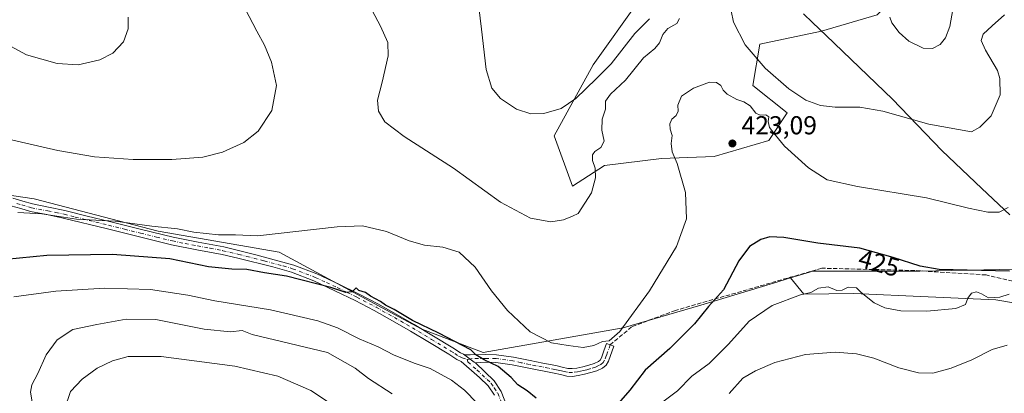
# Model space of a CAD drawing. Units: metres. Extents: x 597345 to 600796, y 4719862 to 4722224.
# Drawn here: x 598753 to 599134, y 4720209 to 4720354 of the extents above; entities that cross this region are included whole.
import ezdxf
from ezdxf.enums import TextEntityAlignment as Align

# ---------------------------------------------------------------- set-up
doc = ezdxf.new("R2010")
doc.units = ezdxf.units.M
doc.header["$MEASUREMENT"] = 0
doc.linetypes.add('DGN Style 3', pattern=[2.307223458686699, 1.648016756204785, -0.6592067024819142])
doc.linetypes.add('DGN Style 4', pattern=[2.6384748266838614, 1.318413404963828, -0.6592067024819142, 0.001648016756204785, -0.6592067024819142])
for name, color, linetype, lineweight in [('Camino Cxs', 7, 'Continuous', 0), ('Camino eje', 30, 'DGN Style 4', 13), ('Cultivos herbáceos CxS', 92, 'Continuous', 0), ('Curva de nivel maestra', 30, 'Continuous', 30), ('Curva de nivel normal', 30, 'Continuous', 0), ('Matorral CxS', 135, 'Continuous', 0), ('Municipio', 91, 'Continuous', 13), ('Municipio CxS', 4, 'Continuous', 0), ('Núcleo urbano CxS', 7, 'Continuous', 0), ('Punto de cota en terreno', 7, 'Continuous', 0), ('Rótulo de curva de nivel directora', 7, 'Continuous', 0), ('Rótulo de punto de cota en terreno', 7, 'Continuous', 0), ('Senda', 7, 'DGN Style 3', 0)]:
    doc.layers.add(name, color=color, linetype=linetype, lineweight=lineweight)
doc.styles.add('Style-Arial', font='txt')

# ---------------------------------------------------------------- blocks, each defined once
blk = doc.blocks.new('*U5')
at = {"layer": 'Matorral CxS', "color": 135, "linetype": 'Continuous', "lineweight": 0}
blk.add_polyline3d([(598727.8685, 4720289.029899999, 415.6119000000036), (598758.6418000003, 4720284.4915, 418.2148000000016), (598806.6091, 4720271.9299, 420.1310999999987), (598853.4326999999, 4720263.9345, 421.5685999999987), (598899.6481, 4720238.900900001, 425.2204999999958), (598908.2522999998, 4720234.239900001, 425.1880999999995), (598932.2358999997, 4720225.103700001, 424.3215999999957), (598986.4055000005, 4720234.697100001, 419.670499999993), (599016.3450999996, 4720243.4191, 423.2736000000005), (599044.4508999997, 4720251.9483, 427.6141000000061), (599050.9879000002, 4720253.932499999, 427.7333999999974), (599056.2317000004, 4720247.6647, 429.8181999999942), (599075.5632999997, 4720247.909299999, 429.7783000000054), (599104.1936999997, 4720246.685500001, 429.0353999999934), (599130.3771000003, 4720245.4617, 429.7084000000032), (599152.4005000005, 4720241.7907, 430.423299999995)], dxfattribs=at)
blk = doc.blocks.new('*U9')
at = {"layer": 'Cultivos herbáceos CxS', "color": 92, "linetype": 'Continuous', "lineweight": 0}
for points in [[(599156.6787999999, 4720257.759299999, 425.7918000000063), (599101.0613000002, 4720256.558499999, 425.1469999999972), (599059.6401000004, 4720256.558900001, 427.0068000000028), (599050.9879000002, 4720253.932499999, 427.7333999999974), (599044.4508999997, 4720251.9483, 427.6141000000061), (599016.3450999996, 4720243.4191, 423.2736000000005), (598986.4055000005, 4720234.697100001, 419.670499999993), (598932.2358999997, 4720225.103700001, 424.3215999999957), (598908.2522999998, 4720234.239900001, 425.1880999999995), (598899.6481, 4720238.900900001, 425.2204999999958), (598853.4326999999, 4720263.9345, 421.5685999999987), (598806.6091, 4720271.9299, 420.1310999999987), (598758.6418000003, 4720284.4915, 418.2148000000016), (598727.8685, 4720289.029899999, 415.6119000000036)], [(598992.3662999999, 4720360.9301, 405.3959000000032), (598974.7012999998, 4720336.200099999, 408.0197000000044), (598959.6860999997, 4720308.820699999, 411.0311999999976), (598966.7506999997, 4720289.388900001, 414.1757999999973), (598979.1167000001, 4720297.337900001, 415.4195000000037), (599001.1974999999, 4720299.987500001, 418.9330999999947), (599021.5120999999, 4720300.870300001, 422.3261000000057), (599042.7094999999, 4720307.0527, 421.3150000000023), (599049.7755000005, 4720317.650900001, 416.9333000000042), (599036.5272000004, 4720328.250700001, 417.422900000005), (599039.1766999997, 4720344.148499999, 414.2274999999936), (599062.9676999999, 4720349.2663, 411.1255999999994), (599084.5207000002, 4720355.454100001, 411.2232999999979)]]:
    blk.add_polyline3d(points, dxfattribs=at)
blk = doc.blocks.new('5PATER')
at = {"layer": 'Núcleo urbano CxS', "linetype": 'Continuous', "lineweight": 0}
h = blk.add_hatch(color=51, dxfattribs=at)
edge = h.paths.add_edge_path()
edge.add_ellipse((0, 0), major_axis=(-0.1095731443231308, -0.1110710700762829), ratio=0.9994222409660322, start_angle=0, end_angle=360)

msp = doc.modelspace()

# ---------------------------------------------------------------- linework, layer by layer
at = {"layer": 'Camino Cxs', "color": 7, "linetype": 'Continuous', "lineweight": 0, "extrusion": (-0.2360038453097118, -0.1909927735396385, 0.952797956260752), "elevation": -1042471.447330035, "flags": 128}
msp.add_lwpolyline([(-3292432.17195935, 3272972.379707342), (-3292432.644922323, 3272972.053955234), (-3292437.712005122, 3272970.754569932)], dxfattribs=at)
msp.add_lwpolyline([(-3292432.17195935, 3272972.379707342), (-3292432.644922323, 3272972.053955234), (-3292437.712005122, 3272970.754569932)], dxfattribs=at)
at = {"layer": 'Camino Cxs', "color": 7, "linetype": 'Continuous', "lineweight": 0}
for points in [[(598750.4001000002, 4720284.710100001, 418.5071999999927), (598754.3400999998, 4720283.530099999, 418.9018999999971), (598758.0000999998, 4720282.4901, 419.1123999999982), (598764.2100999998, 4720281.280099999, 419.4015000000072), (598770.5900999998, 4720279.970100001, 419.4746000000014), (598779.2100999998, 4720277.840100001, 419.8007999999973), (598787.7701000003, 4720275.720100001, 420.3493000000017), (598800.1201, 4720272.670100001, 420.9155000000028), (598812.4501999998, 4720269.6501, 421.9573999999994), (598822.1201, 4720267.7401, 421.8524999999936), (598831.9401000004, 4720265.9001, 422.4094999999944), (598838.1700999998, 4720264.440099999, 422.8521000000038), (598844.3101000005, 4720262.9101, 422.7151000000013), (598859.0401, 4720258.9101, 423.4995000000054), (598867.9301000005, 4720255.5101, 424.2335000000021), (598876.4901000002, 4720251.530099999, 424.9815999999992), (598884.0800999999, 4720247.840100001, 425.2740999999951), (598891.5800999999, 4720243.940099999, 425.382700000002), (598898.6401000004, 4720239.9801, 425.3643000000012), (598905.6300999997, 4720235.950099999, 425.4475999999996), (598913.0800999999, 4720231.4901, 425.7087999999931), (598920.5301000001, 4720226.9801, 425.9303000000073), (598923.4901000002, 4720225.0601, 425.9882000000071), (598924.5900999998, 4720224.520099999, 425.9369000000006), (598928.7401000002, 4720221.360099999, 426.3313999999955), (598929.2789000003, 4720221.187700001, 426.4303000000073), (598932.8501000004, 4720217.670100001, 427.1444999999949), (598936.4801000003, 4720214.220100001, 428.5755000000063), (598939.2500999998, 4720210.140100001, 428.5581999999995), (598941.5201000003, 4720204.1501, 428.421199999997)], [(598750.4001000002, 4720284.710100001, 418.5071999999927), (598754.3400999998, 4720283.530099999, 418.9018999999971), (598758.0000999998, 4720282.4901, 419.1123999999982), (598764.2100999998, 4720281.280099999, 419.4015000000072), (598770.5900999998, 4720279.970100001, 419.4746000000014), (598779.2100999998, 4720277.840100001, 419.8007999999973), (598787.7701000003, 4720275.720100001, 420.3493000000017), (598800.1201, 4720272.670100001, 420.9155000000028), (598812.4501999998, 4720269.6501, 421.9573999999994), (598822.1201, 4720267.7401, 421.8524999999936), (598831.9401000004, 4720265.9001, 422.4094999999944), (598838.1700999998, 4720264.440099999, 422.8521000000038), (598844.3101000005, 4720262.9101, 422.7151000000013), (598859.0401, 4720258.9101, 423.4995000000054), (598867.9301000005, 4720255.5101, 424.2335000000021), (598876.4901000002, 4720251.530099999, 424.9815999999992), (598884.0800999999, 4720247.840100001, 425.2740999999951), (598891.5800999999, 4720243.940099999, 425.382700000002), (598898.6401000004, 4720239.9801, 425.3643000000012), (598905.6300999997, 4720235.950099999, 425.4475999999996), (598913.0800999999, 4720231.4901, 425.7087999999931), (598920.5301000001, 4720226.9801, 425.9303000000073), (598923.4901000002, 4720225.0601, 425.9882000000071), (598924.5900999998, 4720224.520099999, 425.9369000000006)], [(598936.5701000001, 4720208.7401, 429.045499999993), (598934.1801000005, 4720212.270099999, 428.9330000000046), (598930.8201000001, 4720215.460100001, 428.0774999999995), (598923.7801000001, 4720221.655099999, 426.9550000000018), (598922.0201000003, 4720222.4801, 426.9762999999948), (598918.9600999998, 4720224.460100001, 427.2081999999937), (598911.5502000004, 4720228.950099999, 426.7679000000062), (598904.1301999995, 4720233.390100001, 426.2289000000019), (598897.1700999998, 4720237.4001, 426.1345000000001), (598890.1700999998, 4720241.3301, 426.255799999999), (598882.7500999998, 4720245.190099999, 426.2599999999948), (598875.2100999998, 4720248.850099999, 425.9728999999934), (598866.7701000003, 4720252.780099999, 425.0969999999944), (598858.0900999998, 4720256.100099999, 424.4180999999954), (598850.8800999997, 4720258.1801, 423.9467000000004), (598837.4700999996, 4720261.550100001, 423.761599999998), (598831.3301999997, 4720262.9901, 423.1766999999964), (598821.5601000005, 4720264.8301, 423.065499999997), (598811.8101000005, 4720266.7501, 423.3423999999941), (598799.4201999997, 4720269.790100001, 422.3271999999997), (598787.0500999996, 4720272.8301, 421.4502000000066), (598769.9301000005, 4720277.0701, 420.4122999999963), (598763.6300999997, 4720278.370100001, 420.3603000000003), (598757.3101000005, 4720279.600099999, 420.1137000000017), (598753.5100999996, 4720280.6801, 419.7614000000031), (598749.6902000001, 4720281.8301, 419.1236999999965)], [(598936.5701000001, 4720208.7401, 429.045499999993), (598934.1801000005, 4720212.270099999, 428.9330000000046), (598930.8201000001, 4720215.460100001, 428.0774999999995), (598923.7801000001, 4720221.655099999, 426.9550000000018), (598922.0201000003, 4720222.4801, 426.9762999999948), (598918.9600999998, 4720224.460100001, 427.2081999999937), (598911.5502000004, 4720228.950099999, 426.7679000000062), (598904.1301999995, 4720233.390100001, 426.2289000000019), (598897.1700999998, 4720237.4001, 426.1345000000001), (598890.1700999998, 4720241.3301, 426.255799999999), (598882.7500999998, 4720245.190099999, 426.2599999999948), (598875.2100999998, 4720248.850099999, 425.9728999999934), (598866.7701000003, 4720252.780099999, 425.0969999999944), (598858.0900999998, 4720256.100099999, 424.4180999999954), (598850.8800999997, 4720258.1801, 423.9467000000004), (598837.4700999996, 4720261.550100001, 423.761599999998), (598831.3301999997, 4720262.9901, 423.1766999999964), (598821.5601000005, 4720264.8301, 423.065499999997), (598811.8101000005, 4720266.7501, 423.3423999999941), (598799.4201999997, 4720269.790100001, 422.3271999999997), (598787.0500999996, 4720272.8301, 421.4502000000066), (598769.9301000005, 4720277.0701, 420.4122999999963), (598763.6300999997, 4720278.370100001, 420.3603000000003), (598757.3101000005, 4720279.600099999, 420.1137000000017), (598753.5100999996, 4720280.6801, 419.7614000000031), (598749.6902000001, 4720281.8301, 419.1236999999965)], [(598924.5900999998, 4720224.520099999, 425.9369000000006), (598925.5900999998, 4720224.3101, 425.8144999999931), (598927.2001, 4720224.3101, 425.5442999999942), (598933.1300999997, 4720224.370100001, 425.6980999999942), (598937.3300999999, 4720224.3101, 425.9952000000048), (598944.0000999998, 4720223.380100001, 425.276199999993), (598950.4600999998, 4720222.0001, 423.6434000000008), (598955.3400999998, 4720221.050100001, 423.1826000000001), (598960.2801000001, 4720220.0701, 422.9658999999957), (598962.7901, 4720219.5001, 422.8387999999978), (598965.0100999996, 4720219.0001, 422.6429999999964), (598966.6501000002, 4720218.9101, 422.5975999999937), (598968.4301000005, 4720219.140100001, 422.5639999999985), (598970.7100999998, 4720219.630100001, 422.3796000000002), (598973.0401, 4720220.2601, 422.1686000000045), (598975.1201, 4720220.9001, 422.084400000007), (598976.8101000005, 4720221.670100001, 421.7912000000069), (598977.4700999996, 4720222.2301, 421.5387000000047), (598977.9600999998, 4720223.090100001, 421.652700000006), (598978.9200999998, 4720225.7301, 422.1117999999988), (598979.9600999998, 4720228.610099999, 422.2863000000071), (598982.7500999998, 4720227.600099999, 424.4085999999952), (598980.6700999998, 4720221.840100001, 423.0372000000062), (598979.7901, 4720220.3101, 422.8417999999947), (598978.4101, 4720219.140100001, 422.6879999999946), (598976.1700999998, 4720218.120100001, 422.5804999999964), (598973.8701, 4720217.4101, 422.2146000000066), (598971.4101, 4720216.7401, 422.1119000000036), (598968.9200999998, 4720216.210100001, 422.2694000000047), (598966.7600999996, 4720215.9301, 422.3307000000059), (598964.6001000004, 4720216.050100001, 422.2989999999991), (598962.1300999997, 4720216.600099999, 422.2611999999936), (598959.6601, 4720217.170100001, 422.3770999999979), (598949.8701, 4720219.090100001, 424.1524999999965), (598943.4801000003, 4720220.450099999, 427.3653000000049), (598937.1001000004, 4720221.340100001, 427.7226999999984), (598933.1201, 4720221.4001, 426.8291000000027), (598929.2789000003, 4720221.187700001, 426.4303000000073)], [(598929.2789000003, 4720221.187700001, 426.4303000000073), (598932.8501000004, 4720217.670100001, 427.1444999999949), (598936.4801000003, 4720214.220100001, 428.5755000000063), (598939.2500999998, 4720210.140100001, 428.5581999999995), (598941.5201000003, 4720204.1501, 428.421199999997)]]:
    msp.add_polyline3d(points, dxfattribs=at)
msp.add_polyline3d([(598929.2789000003, 4720221.187700001, 426.4303000000073), (598928.7401000002, 4720221.360099999, 426.3313999999955), (598924.5900999998, 4720224.520099999, 425.9369000000006), (598925.5900999998, 4720224.3101, 425.8144999999931), (598927.2001, 4720224.3101, 425.5442999999942), (598933.1300999997, 4720224.370100001, 425.6980999999942), (598937.3300999999, 4720224.3101, 425.9952000000048), (598944.0000999998, 4720223.380100001, 425.276199999993), (598950.4600999998, 4720222.0001, 423.6434000000008), (598955.3400999998, 4720221.050100001, 423.1826000000001), (598960.2801000001, 4720220.0701, 422.9658999999957), (598962.7901, 4720219.5001, 422.8387999999978), (598965.0100999996, 4720219.0001, 422.6429999999964), (598966.6501000002, 4720218.9101, 422.5975999999937), (598968.4301000005, 4720219.140100001, 422.5639999999985), (598970.7100999998, 4720219.630100001, 422.3796000000002), (598973.0401, 4720220.2601, 422.1686000000045), (598975.1201, 4720220.9001, 422.084400000007), (598976.8101000005, 4720221.670100001, 421.7912000000069), (598977.4700999996, 4720222.2301, 421.5387000000047), (598977.9600999998, 4720223.090100001, 421.652700000006), (598978.9200999998, 4720225.7301, 422.1117999999988), (598979.9600999998, 4720228.610099999, 422.2863000000071), (598982.7500999998, 4720227.600099999, 424.4085999999952), (598980.6700999998, 4720221.840100001, 423.0372000000062), (598979.7901, 4720220.3101, 422.8417999999947), (598978.4101, 4720219.140100001, 422.6879999999946), (598976.1700999998, 4720218.120100001, 422.5804999999964), (598973.8701, 4720217.4101, 422.2146000000066), (598971.4101, 4720216.7401, 422.1119000000036), (598968.9200999998, 4720216.210100001, 422.2694000000047), (598966.7600999996, 4720215.9301, 422.3307000000059), (598964.6001000004, 4720216.050100001, 422.2989999999991), (598962.1300999997, 4720216.600099999, 422.2611999999936), (598959.6601, 4720217.170100001, 422.3770999999979), (598949.8701, 4720219.090100001, 424.1524999999965), (598943.4801000003, 4720220.450099999, 427.3653000000049), (598937.1001000004, 4720221.340100001, 427.7226999999984), (598933.1201, 4720221.4001, 426.8291000000027)], close=True, dxfattribs=at)
at = {"layer": 'Camino eje', "color": 30, "linetype": 'DGN Style 4', "lineweight": 13, "extrusion": (0.239401644535378, 0.05167155646025009, 0.9695446884217003), "elevation": 387698.2509943958, "flags": 128}
msp.add_lwpolyline([(4487613.872414066, -1533045.127992231), (4487613.872414066, -1533044.107227712)], dxfattribs=at)
at = {"layer": 'Camino eje', "color": 30, "linetype": 'DGN Style 4', "lineweight": 13}
for points in [[(598752.0151000004, 4720282.6801, 419.084600000002), (598753.9250999996, 4720282.1051, 419.2844999999944), (598757.6551000001, 4720281.045100001, 419.6119999999937), (598763.9200999998, 4720279.825099999, 419.879700000005), (598767.0701000001, 4720279.175100001, 419.8996000000043), (598770.2600999996, 4720278.520099999, 419.9312999999966), (598774.5701000001, 4720277.4551, 420.0629999999946), (598787.4101, 4720274.2751, 420.8953000000038), (598793.5850999998, 4720272.7501, 421.1143000000012), (598799.7701000003, 4720271.2301, 421.6016999999993), (598805.9351000005, 4720269.720100001, 422.2409000000043), (598812.1300999997, 4720268.200099999, 422.6303000000044), (598817.0050999997, 4720267.2401, 422.3729000000022), (598821.8400999998, 4720266.2851, 422.4450999999972), (598826.7251000004, 4720265.3651, 422.6677999999956), (598831.6350999996, 4720264.4451, 422.7936000000045), (598837.8201000001, 4720262.995100001, 423.2366000000038), (598840.8901000004, 4720262.2301, 423.1423000000068), (598847.5950999996, 4720260.545100001, 423.3291999999929), (598854.9600999998, 4720258.545100001, 423.7109000000055), (598858.5651000004, 4720257.505100001, 423.7755999999936), (598867.3501000004, 4720254.145099999, 424.6462999999931), (598871.6300999997, 4720252.155099999, 424.9567999999999), (598875.8501000004, 4720250.190099999, 425.4495000000024), (598879.6201, 4720248.360099999, 425.5932999999932), (598883.4151, 4720246.515100001, 425.7271999999939), (598890.8750999998, 4720242.6351, 425.7918000000063), (598897.9051000001, 4720238.690099999, 425.7419999999984), (598904.8800999997, 4720234.670100001, 425.8413), (598912.3151000004, 4720230.220100001, 426.2232999999979), (598919.7451, 4720225.720100001, 426.5249999999942), (598921.2251000004, 4720224.7601, 426.5289000000049), (598922.7550999997, 4720223.770099999, 426.4266999999964), (598923.3051000005, 4720223.5001, 426.3938000000053), (598924.1001000004, 4720223.1051, 426.3368000000046), (598926.0932999998, 4720222.4301, 426.0963999999949)], [(598981.3551000003, 4720228.1051, 423.2782000000007), (598980.3151000004, 4720225.225099999, 422.9116999999969), (598979.8350999998, 4720223.905099999, 422.6168999999937), (598979.1924999999, 4720222.2501, 422.3222999999998), (598978.6300999997, 4720221.270099999, 422.2715999999928), (598977.7751000002, 4720220.545100001, 422.146900000007), (598976.4901000002, 4720219.895099999, 422.232600000003), (598975.6451000003, 4720219.5101, 422.272299999997), (598973.4550999999, 4720218.835100001, 422.1331000000064), (598972.2901, 4720218.520099999, 422.0129000000015), (598971.0601000005, 4720218.1851, 422.061600000001), (598969.9200999998, 4720217.940099999, 422.0815000000002), (598968.6750999996, 4720217.675100001, 422.0679999999993), (598966.7050999999, 4720217.420100001, 422.0748000000021), (598964.8051000005, 4720217.5251, 422.0969999999944), (598963.5701000001, 4720217.800100001, 422.2146000000066), (598962.4600999998, 4720218.050100001, 422.3196999999927), (598961.2251000004, 4720218.335100001, 422.4609000000055), (598959.9700999996, 4720218.620100001, 422.5752000000066), (598957.5000999998, 4720219.110099999, 422.7072999999946), (598955.0551000005, 4720219.590100001, 423.0761000000057), (598952.6151000002, 4720220.065099999, 423.3684000000067), (598950.1651, 4720220.545100001, 423.8729000000022), (598946.9700999996, 4720221.225099999, 424.5786999999983), (598943.7401000002, 4720221.915100001, 426.2002000000066), (598937.2150999998, 4720222.825099999, 427.0476000000053), (598933.1250999998, 4720222.8851, 426.4925999999978), (598927.9700999996, 4720222.835100001, 425.7940999999992), (598927.0607000003, 4720222.638900001, 425.8463999999949)], [(598926.0932999998, 4720222.4301, 426.0963999999949), (598926.3450999996, 4720221.4901, 426.4333000000043), (598929.7801000001, 4720218.4101, 427.1411999999983), (598931.8350999998, 4720216.565099999, 427.4882000000071), (598935.3300999999, 4720213.245100001, 428.5886000000028), (598936.5251000002, 4720211.4801, 428.5613000000012), (598937.9101, 4720209.440099999, 428.5812000000006), (598940.0950999996, 4720203.670100001, 428.8462), (598941.1901000004, 4720199.9801, 429.4220999999961), (598942.2950999998, 4720196.270099999, 429.9186000000045), (598944.9600999998, 4720189.800100001, 430.7877000000008), (598946.2200999996, 4720186.3651, 431.2088999999978), (598947.5251000002, 4720182.8201, 431.545299999998), (598949.1151000002, 4720180.175100001, 432.2081999999937), (598950.8951000003, 4720177.2051, 432.3871000000072), (598955.4951, 4720173.1851, 432.881899999993), (598960.9351000005, 4720169.220100001, 433.6012000000047), (598963.7663000004, 4720167.5933, 433.5466000000015)]]:
    msp.add_polyline3d(points, dxfattribs=at)
at = {"layer": 'Cultivos herbáceos CxS', "color": 92, "linetype": 'Continuous', "lineweight": 0}
for points in [[(598966.7506999997, 4720289.388900001, 414.1757999999973), (598979.1167000001, 4720297.337900001, 415.4195000000037), (599001.1974999999, 4720299.987500001, 418.9330999999947), (599021.5120999999, 4720300.870300001, 422.3261000000057), (599042.7094999999, 4720307.0527, 421.3150000000023), (599049.7755000005, 4720317.650900001, 416.9333000000042), (599036.5272000004, 4720328.250700001, 417.422900000005), (599039.1766999997, 4720344.148499999, 414.2274999999936), (599062.9676999999, 4720349.2663, 411.1255999999994), (599084.5207000002, 4720355.454100001, 411.2232999999979), (599094.8757999997, 4720365.8167, 407.4689000000071), (599061.2445, 4720370.013300001, 406.7964999999967), (599049.5712000001, 4720378.767899999, 408.1676000000007), (599039.3063000003, 4720388.824300001, 408.3662999999942), (599036.6275000004, 4720400.7851, 406.6073999999935), (599041.8057000004, 4720408.5571, 408.6918000000005), (599053.9122000001, 4720406.6249, 407.3708999999944), (599103.5220999997, 4720394.406500001, 407.4465000000055), (599162.4636000004, 4720399.3693, 414.732999999993)], [(598992.3662999999, 4720360.9301, 405.3959000000032), (598974.7012999998, 4720336.200099999, 408.0197000000044), (598959.6860999997, 4720308.820699999, 411.0311999999976), (598966.7506999997, 4720289.388900001, 414.1757999999973)], [(598727.8685, 4720289.029899999, 415.6119000000036), (598758.6418000003, 4720284.4915, 418.2148000000016), (598806.6091, 4720271.9299, 420.1310999999987), (598853.4326999999, 4720263.9345, 421.5685999999987), (598899.6481, 4720238.900900001, 425.2204999999958), (598908.2522999998, 4720234.239900001, 425.1880999999995), (598932.2358999997, 4720225.103700001, 424.3215999999957), (598986.4055000005, 4720234.697100001, 419.670499999993), (599016.3450999996, 4720243.4191, 423.2736000000005), (599044.4508999997, 4720251.9483, 427.6141000000061), (599050.9879000002, 4720253.932499999, 427.7333999999974)], [(599156.6787999999, 4720257.759299999, 425.7918000000063), (599101.0613000002, 4720256.558499999, 425.1469999999972), (599059.6401000004, 4720256.558900001, 427.0068000000028), (599050.9879000002, 4720253.932499999, 427.7333999999974)]]:
    msp.add_polyline3d(points, dxfattribs=at)
at = {"layer": 'Curva de nivel maestra', "color": 30, "linetype": 'Continuous', "lineweight": 30, "elevation": 425, "flags": 128}
for points in [[(599135.7400000002, 4720256.5001), (599108.54, 4720257.2501), (599101.1100000005, 4720258.530099999), (599090.75, 4720261.850099999), (599077.8499999996, 4720265.380100001), (599061.6200000001, 4720267.360099999), (599048.4600000001, 4720269.5001), (599043.0800000001, 4720269.800100001), (599039.54, 4720268.7501), (599035.2300000006, 4720266.0101), (599031.0599999996, 4720260.5001), (599025.1100000005, 4720249.350099999), (599019.3399999999, 4720242.890100001), (599013.9100000003, 4720236.1801), (599004.4100000003, 4720226.7401), (598994.8300000001, 4720218.3101), (598988.8899999997, 4720210.6501), (598983.7000000002, 4720204.590100001)], [(598952.7000000002, 4720207.550100001), (598949.2100000001, 4720210.4001), (598945.6699999999, 4720212.640100001), (598943.0199999996, 4720215.470100001), (598938.0499999998, 4720219.7601), (598932.6500000004, 4720222.3101), (598929.3399999999, 4720224.3101), (598927.5099999999, 4720226.130100001), (598915.1299999999, 4720232.5801), (598904.9199999999, 4720237.540100001), (598897.79, 4720241.7501), (598894.5099999999, 4720243.470100001), (598892.5800000001, 4720244.860099999), (598888.6799999997, 4720246.960100001), (598886.7000000002, 4720248.3201), (598884.1500000004, 4720249.100099999), (598883.0999999996, 4720250.1501), (598881.6100000005, 4720248.610099999), (598879.1100000005, 4720248.370100001), (598873.3300000001, 4720250.1801), (598856.2199999997, 4720254.600099999), (598847.6799999997, 4720255.860099999), (598840.8799999999, 4720257.1501), (598835.1500000004, 4720257.3101), (598826.0599999996, 4720258.220100001), (598811.0999999996, 4720261.2601), (598789.0199999996, 4720263.030099999), (598763.5599999996, 4720262.5801), (598747.7599999999, 4720261.030099999)]]:
    msp.add_lwpolyline(points, dxfattribs=at)
at = {"layer": 'Curva de nivel normal', "color": 30, "linetype": 'Continuous', "lineweight": 0, "flags": 128}
for points, elevation in [([(598929.6500000004, 4720366.120100001), (598931.5899999999, 4720349.9801), (598933.3899999997, 4720334.4001), (598935.6500000004, 4720327.220100001), (598938.9500000002, 4720323.2301), (598945.0700000003, 4720319.140100001), (598950.7199999997, 4720317.2601), (598955.6799999997, 4720317.4301), (598962.3399999999, 4720319.390100001), (598968.0099999999, 4720323.190099999), (598975.8899999997, 4720330.7501), (598981.6900000004, 4720336.590100001), (598990.8899999997, 4720348.290100001), (598996.5199999996, 4720353.960100001)], 410), ([(598886.0499999998, 4720363.390100001), (598892.5800000001, 4720351.0701), (598895.4299999997, 4720344.8301), (598895.5499999998, 4720339.690099999), (598893.1799999997, 4720329.460100001), (598891.3600000005, 4720322.550100001), (598891.7800000003, 4720318.280099999), (598894.1900000004, 4720314.2601), (598901.7000000002, 4720308.530099999), (598920.7199999997, 4720296.3301), (598938.9000000004, 4720283.1801), (598950.5199999996, 4720276.960100001), (598958.4000000004, 4720275.600099999), (598963.2800000003, 4720276.420100001), (598966.7400000002, 4720277.790100001), (598969.0099999999, 4720278.850099999), (598974.0700000003, 4720286.790100001), (598975.6399999997, 4720292.5801), (598975.5300000003, 4720296.3101), (598974.4600000001, 4720299.290100001), (598974.4400000004, 4720301.440099999), (598975.4000000004, 4720302.7401), (598977.7599999999, 4720304.350099999), (598979.0599999996, 4720306.770099999), (598978.1399999997, 4720311.0001), (598978.2800000003, 4720315.2401), (598979.4600000001, 4720319.090100001), (598979.54, 4720322.2401), (598981.4199999999, 4720324.840100001), (598987.2400000002, 4720330.3201), (598994.2000000002, 4720338.850099999), (598998.5599999996, 4720342.5101), (599000.4500000002, 4720344.6801), (599001.7199999997, 4720347.950099999), (599003.5999999996, 4720350.270099999), (599007.1200000001, 4720352.1601), (599008.0800000001, 4720354.120100001)], 415), ([(599027.1799999997, 4720361.600099999), (599029, 4720352.6601), (599033.4600000001, 4720343.920100001), (599041.2999999998, 4720334.9301), (599050.3300000001, 4720326.970100001), (599057, 4720322.610099999), (599062.6699999999, 4720320.530099999), (599068.3300000001, 4720319.8201), (599077.8499999996, 4720319.800100001), (599086.7400000002, 4720318.370100001), (599104.5199999996, 4720313.2501), (599120.9900000002, 4720310.300100001), (599124.1699999999, 4720312.0801), (599128.6100000005, 4720316.530099999), (599132.04, 4720324.630100001), (599131.9000000004, 4720330.9001), (599130.9900000002, 4720334.040100001), (599126.3799999999, 4720341.860099999), (599124.7100000001, 4720345.620100001), (599125.5599999996, 4720348.0801), (599128.9900000002, 4720351.300100001), (599133.7999999998, 4720355.450099999)], 415), ([(598745.9800000006, 4720308.110099999), (598767.7800000003, 4720303.090100001), (598782.0099999999, 4720300.6801), (598796.9000000004, 4720299.6801), (598811.8399999999, 4720299.6601), (598823.8799999999, 4720300.5601), (598831.5199999996, 4720302.550100001), (598839.7100000001, 4720306.190099999), (598845.3200000003, 4720310.640100001), (598850.5, 4720318.5701), (598852.3600000005, 4720328.270099999), (598850.4500000002, 4720337.2601), (598847.7400000002, 4720343.860099999), (598844.75, 4720349.2301), (598840.2599999999, 4720357.850099999)], 415), ([(599089.4000000004, 4720354.5801), (599090.1500000004, 4720352.4101), (599093.04, 4720348.6601), (599096.8099999996, 4720345.380100001), (599102.3499999996, 4720342.610099999), (599105.9400000004, 4720342.520099999), (599108.8200000003, 4720344.090100001), (599111, 4720346.5701), (599112.6799999997, 4720350.960100001), (599113.7999999998, 4720357.620100001)], 410), ([(598746.4400000004, 4720345.020099999), (598755.7800000003, 4720340.0801), (598767.5999999996, 4720336.780099999), (598775.6799999997, 4720336.2601), (598784.0300000003, 4720338.130100001), (598789.1500000004, 4720340.720100001), (598793.2100000001, 4720345.100099999), (598795.0099999999, 4720350.0801), (598795.0199999996, 4720354.620100001)], 410), ([(599135.1399999997, 4720281.120100001), (599131.7100000001, 4720279.360099999), (599127.3200000003, 4720279.300100001), (599119.79, 4720280.850099999), (599103.5599999996, 4720284.9001), (599076.9299999997, 4720289.1801), (599065.2300000006, 4720291.800100001), (599057.9900000002, 4720296.4101), (599048.7199999997, 4720304.840100001), (599045.2599999999, 4720308.9901), (599042.9199999999, 4720312.0601), (599042.4100000003, 4720314.3201), (599042.6799999997, 4720316.1801), (599041.54, 4720316.9101), (599039.2599999999, 4720316.7601), (599037.5800000001, 4720317.600099999), (599035.3799999999, 4720320.3201), (599033.0199999996, 4720321.960100001), (599030.3099999996, 4720322.780099999), (599026.5899999999, 4720324.9301), (599025.0199999996, 4720326.4101), (599024.1200000001, 4720328.170100001), (599022.3700000001, 4720329.4301), (599019.6799999997, 4720329.470100001), (599013.5099999999, 4720327.2601), (599008.9000000004, 4720324.1501), (599007.4199999999, 4720320.690099999), (599007.5599999996, 4720318.360099999), (599006.8099999996, 4720316.630100001), (599005.2000000002, 4720315.190099999), (599004.3300000001, 4720313.450099999), (599004.4600000001, 4720311.420100001), (599005.2699999996, 4720308.9001), (599004.9199999999, 4720305.880100001), (599005.3099999996, 4720302.600099999), (599007.2300000006, 4720298.1501), (599010.5099999999, 4720286.970100001), (599010.8099999996, 4720276.720100001), (599007.0199999996, 4720266.0701), (598996.5899999999, 4720248.9101), (598985.04, 4720233.2501), (598980.9400000004, 4720229.640100001), (598978.3799999999, 4720229.4301), (598974.9800000006, 4720227.890100001), (598970.8700000001, 4720227.020099999), (598965.0599999996, 4720227.800100001), (598958.6299999999, 4720228.870100001), (598950.4600000001, 4720233.090100001), (598941.5999999996, 4720241.420100001), (598935.5199999996, 4720249.020099999), (598929.1600000003, 4720258.0601), (598923.0199999996, 4720263.8201), (598916.6900000004, 4720265.770099999), (598909.5999999996, 4720266.620100001), (598903.6600000003, 4720268.3101), (598894.8799999999, 4720271.850099999), (598885.6600000003, 4720274.0701), (598875.8099999996, 4720273.620100001), (598844.9800000006, 4720270.2501), (598836.5199999996, 4720270.5601), (598830, 4720270.5601), (598820.3600000005, 4720271.550100001), (598814.0300000003, 4720272.8301), (598804.1900000004, 4720273.960100001), (598789.9600000001, 4720275.8301), (598775.0800000001, 4720276.670100001), (598761.6799999997, 4720278.700099999), (598752.3700000001, 4720279.190099999)], 420), ([(598750.8700000001, 4720246.6801), (598767.0300000003, 4720248.8301), (598785.9299999997, 4720249.9901), (598803.5999999996, 4720249.530099999), (598818.1399999997, 4720247.2501), (598828.4900000002, 4720245.040100001), (598850.0300000003, 4720241.6501), (598868.3600000005, 4720237.390100001), (598875.9699999997, 4720234.6501), (598884.3399999999, 4720230.450099999), (598891.6900000004, 4720227.3201), (598897.8499999996, 4720224.1501), (598905.9400000004, 4720220.940099999), (598911.7300000006, 4720218.9901), (598919.9500000002, 4720214.520099999), (598925.0199999996, 4720210.640100001), (598929.9000000004, 4720205.610099999)], 430), ([(599000.1900000004, 4720204.9801), (599007.3200000003, 4720210.340100001), (599012.9500000002, 4720215.9801), (599019.5800000001, 4720220.9301), (599027.0899999999, 4720228.420100001), (599035, 4720237.2301), (599044, 4720243.3301), (599054.9199999999, 4720247.4101), (599058.8300000001, 4720248.3301), (599061.9000000004, 4720250.0001), (599065.6399999997, 4720250.470100001), (599068.9600000001, 4720249.030099999), (599071.04, 4720249.1801), (599073.3600000005, 4720250.3301), (599076.5700000003, 4720250.110099999), (599078.2999999998, 4720248.340100001), (599083.3899999997, 4720244.3201), (599087.4900000002, 4720242.440099999), (599093.7100000001, 4720241.2401), (599103.6699999999, 4720241.120100001), (599115, 4720242.1501), (599118.7400000002, 4720243.620100001), (599119.6399999997, 4720246.140100001), (599120.9900000002, 4720248.040100001), (599122.9299999997, 4720248.530099999), (599124.8300000001, 4720247.800100001), (599127.54, 4720246.3101), (599132.0099999999, 4720246.5601), (599135.5800000001, 4720247.670100001)], 430), ([(598758.2100000001, 4720204.600099999), (598757.2699999996, 4720209.8101), (598757.79, 4720212.620100001), (598760.0999999996, 4720217.040100001), (598763.2599999999, 4720224.2501), (598767.5800000001, 4720230.100099999), (598773.6399999997, 4720234.0701), (598782.9199999999, 4720235.9301), (598794.25, 4720238.0001), (598805.7000000002, 4720237.8301), (598824.4199999999, 4720234.210100001), (598834.5999999996, 4720233.0701), (598839.0999999996, 4720233.620100001), (598842.9000000004, 4720232.140100001), (598872.0800000001, 4720225.200099999), (598882.7400000002, 4720219.130100001), (598887.9199999999, 4720215.090100001), (598897.0300000003, 4720209.170100001)], 435), ([(599027.3099999996, 4720209.3101), (599032.6399999997, 4720215.200099999), (599037.4800000006, 4720218.040100001), (599044.9699999997, 4720221.2601), (599056.8300000001, 4720224.350099999), (599068.3300000001, 4720225.2401), (599076.54, 4720224.640100001), (599083.2300000006, 4720222.940099999), (599092.8600000005, 4720219.290100001), (599100.5, 4720217.280099999), (599105.9900000002, 4720217.170100001), (599113.0800000001, 4720219.050100001), (599121.0700000003, 4720222.370100001), (599128.9800000006, 4720226.280099999), (599134.7400000002, 4720228.040100001)], 435), ([(598770.3700000001, 4720203.3101), (598772.7800000003, 4720210.0701), (598777.2699999996, 4720214.850099999), (598783.0300000003, 4720219.040100001), (598788.9400000004, 4720221.950099999), (598795.0199999996, 4720223.6501), (598807.8200000003, 4720223.610099999), (598836.2199999997, 4720219.840100001), (598852.9000000004, 4720215.960100001), (598865.6299999999, 4720210.540100001), (598879.4600000001, 4720201.3201)], 440)]:
    msp.add_lwpolyline(points, dxfattribs=dict(at, elevation=elevation))
at = {"layer": 'Matorral CxS', "color": 135, "linetype": 'Continuous', "lineweight": 0}
for points in [[(598966.7506999997, 4720289.388900001, 414.1757999999973), (598979.1167000001, 4720297.337900001, 415.4195000000037), (599001.1974999999, 4720299.987500001, 418.9330999999947), (599021.5120999999, 4720300.870300001, 422.3261000000057), (599042.7094999999, 4720307.0527, 421.3150000000023), (599049.7755000005, 4720317.650900001, 416.9333000000042), (599036.5272000004, 4720328.250700001, 417.422900000005), (599039.1766999997, 4720344.148499999, 414.2274999999936), (599062.9676999999, 4720349.2663, 411.1255999999994), (599084.5207000002, 4720355.454100001, 411.2232999999979), (599094.8757999997, 4720365.8167, 407.4689000000071), (599061.2445, 4720370.013300001, 406.7964999999967), (599049.5712000001, 4720378.767899999, 408.1676000000007), (599039.3063000003, 4720388.824300001, 408.3662999999942), (599036.6275000004, 4720400.7851, 406.6073999999935), (599041.8057000004, 4720408.5571, 408.6918000000005), (599053.9122000001, 4720406.6249, 407.3708999999944), (599103.5220999997, 4720394.406500001, 407.4465000000055), (599162.4636000004, 4720399.3693, 414.732999999993)], [(599084.5207000002, 4720355.454100001, 411.2232999999979), (599062.9676999999, 4720349.2663, 411.1255999999994), (599039.1766999997, 4720344.148499999, 414.2274999999936), (599036.5272000004, 4720328.250700001, 417.422900000005), (599049.7755000005, 4720317.650900001, 416.9333000000042), (599042.7094999999, 4720307.0527, 421.3150000000023), (599021.5120999999, 4720300.870300001, 422.3261000000057), (599001.1974999999, 4720299.987500001, 418.9330999999947), (598979.1167000001, 4720297.337900001, 415.4195000000037), (598966.7506999997, 4720289.388900001, 414.1757999999973), (598959.6860999997, 4720308.820699999, 411.0311999999976), (598974.7012999998, 4720336.200099999, 408.0197000000044), (598992.3662999999, 4720360.9301, 405.3959000000032)], [(598992.3662999999, 4720360.9301, 405.3959000000032), (598974.7012999998, 4720336.200099999, 408.0197000000044), (598959.6860999997, 4720308.820699999, 411.0311999999976), (598966.7506999997, 4720289.388900001, 414.1757999999973)], [(598727.8685, 4720289.029899999, 415.6119000000036), (598758.6418000003, 4720284.4915, 418.2148000000016), (598806.6091, 4720271.9299, 420.1310999999987), (598853.4326999999, 4720263.9345, 421.5685999999987), (598899.6481, 4720238.900900001, 425.2204999999958), (598908.2522999998, 4720234.239900001, 425.1880999999995), (598932.2358999997, 4720225.103700001, 424.3215999999957), (598986.4055000005, 4720234.697100001, 419.670499999993), (599016.3450999996, 4720243.4191, 423.2736000000005), (599044.4508999997, 4720251.9483, 427.6141000000061), (599050.9879000002, 4720253.932499999, 427.7333999999974)], [(599152.4005000005, 4720241.7907, 430.423299999995), (599130.3771000003, 4720245.4617, 429.7084000000032), (599104.1936999997, 4720246.685500001, 429.0353999999934), (599075.5632999997, 4720247.909299999, 429.7783000000054), (599056.2317000004, 4720247.6647, 429.8181999999942), (599050.9879000002, 4720253.932499999, 427.7333999999974), (599059.6401000004, 4720256.558900001, 427.0068000000028), (599101.0613000002, 4720256.558499999, 425.1469999999972), (599156.6787999999, 4720257.759299999, 425.7918000000063)], [(599156.6787999999, 4720257.759299999, 425.7918000000063), (599101.0613000002, 4720256.558499999, 425.1469999999972), (599059.6401000004, 4720256.558900001, 427.0068000000028), (599050.9879000002, 4720253.932499999, 427.7333999999974)], [(599050.9879000002, 4720253.932499999, 427.7333999999974), (599056.2317000004, 4720247.6647, 429.8181999999942), (599075.5632999997, 4720247.909299999, 429.7783000000054), (599104.1936999997, 4720246.685500001, 429.0353999999934), (599130.3771000003, 4720245.4617, 429.7084000000032), (599152.4005000005, 4720241.7907, 430.423299999995), (599160.7204999998, 4720244.4823, 430.1882000000041), (599166.8381000003, 4720245.461300001, 430.8022999999957), (599176.2862999998, 4720240.4815, 432.8147000000026), (599185.2867000002, 4720232.970899999, 435.5439999999944), (599188.2367000004, 4720230.419700001, 436.4986000000063)]]:
    msp.add_polyline3d(points, dxfattribs=at)
at = {"layer": 'Municipio', "color": 91, "linetype": 'Continuous', "lineweight": 13, "flags": 128}
msp.add_lwpolyline([(599056.029, 4720355.929000001), (599059.5630000011, 4720352.545000001), (599064.7900000006, 4720347.539000002), (599090.4770000011, 4720322.939000002), (599109.4699999997, 4720303.167999998), (599125.0540000007, 4720288.442), (599135.7840000018, 4720278.305000002)], dxfattribs=at)
msp.add_lwpolyline([(599056.029, 4720355.929000001), (599059.5630000011, 4720352.545000001), (599064.7900000006, 4720347.539000002), (599090.4770000011, 4720322.939000002), (599109.4699999997, 4720303.167999998), (599125.0540000007, 4720288.442), (599135.7840000018, 4720278.305000002)], dxfattribs=at)
at = {"layer": 'Municipio CxS', "color": 4, "linetype": 'Continuous', "lineweight": 0, "flags": 128}
for points in [[(599056.0289999994, 4720355.929), (599059.5630000005, 4720352.545), (599064.79, 4720347.539000001), (599090.4770000004, 4720322.939), (599109.4699999992, 4720303.167999999), (599125.0540000001, 4720288.442), (599135.783999999, 4720278.305000001)], [(599135.783999999, 4720278.305000001), (599125.0540000001, 4720288.442), (599109.4699999992, 4720303.167999999), (599090.4770000004, 4720322.939), (599064.79, 4720347.539000001), (599059.5630000005, 4720352.545), (599056.0289999994, 4720355.929)]]:
    msp.add_lwpolyline(points, dxfattribs=at)
at = {"layer": 'Senda', "color": 7, "linetype": 'DGN Style 3', "lineweight": 0}
msp.add_polyline3d([(599296.1749, 4720114.4583, 487.0636999999988), (599289.6139000002, 4720131.4893, 483.0889000000025), (599282.7144999999, 4720149.5891, 475.5111999999936), (599279.3151000004, 4720160.689300001, 469.8911999999983), (599259.5151000004, 4720175.288899999, 463.351800000004), (599220.1155000003, 4720201.8893, 447.3233999999939), (599189.2165000001, 4720231.890100001, 438.5385999999999), (599164.3163000002, 4720246.490300001, 433.304099999994), (599145.9171000002, 4720250.689900001, 428.9176000000007), (599126.6168999998, 4720255.0899, 426.6203999999998), (599099.1173, 4720256.7905, 425.9805999999954), (599063.1174999997, 4720257.691099999, 428.7452000000048), (599006.5175000001, 4720241.392100001, 422.4063000000024), (598989.6133000003, 4720235.0507, 420.8959000000032), (598981.3551000003, 4720228.1051, 423.2782000000007)], dxfattribs=at)

# ---------------------------------------------------------------- block references
at = {"layer": 'Cultivos herbáceos CxS', "color": 92, "linetype": 'Continuous', "lineweight": 0}
msp.add_blockref('*U9', (0, 0), dxfattribs=at)
at = {"layer": 'Matorral CxS', "color": 135, "linetype": 'Continuous', "lineweight": 0}
msp.add_blockref('*U5', (0, 0), dxfattribs=at)
at = {"layer": 'Punto de cota en terreno', "color": 7, "linetype": 'Continuous', "lineweight": 0, "xscale": 10, "yscale": 10, "zscale": 10}
msp.add_blockref('5PATER', (599028.5800000001, 4720305.850000001, 423.0899999999965), dxfattribs=at)

# ---------------------------------------------------------------- texts
at = {"layer": 'Rótulo de curva de nivel directora', "color": 7, "linetype": 'Continuous', "lineweight": 0, "style": 'Style-Arial'}
msp.add_text('425', height=7.000000000000002, rotation=344.6960723304451, dxfattribs=at).set_placement((599085.2790046987, 4720259.693874262), align=Align.MIDDLE_CENTER)
at = {"layer": 'Rótulo de punto de cota en terreno', "color": 7, "linetype": 'Continuous', "lineweight": 0, "style": 'Style-Arial'}
msp.add_text('423,09', height=7.000000000000002, dxfattribs=at).set_placement((599032.1078000005, 4720309.377800001))

doc.saveas('drawing.dxf')
